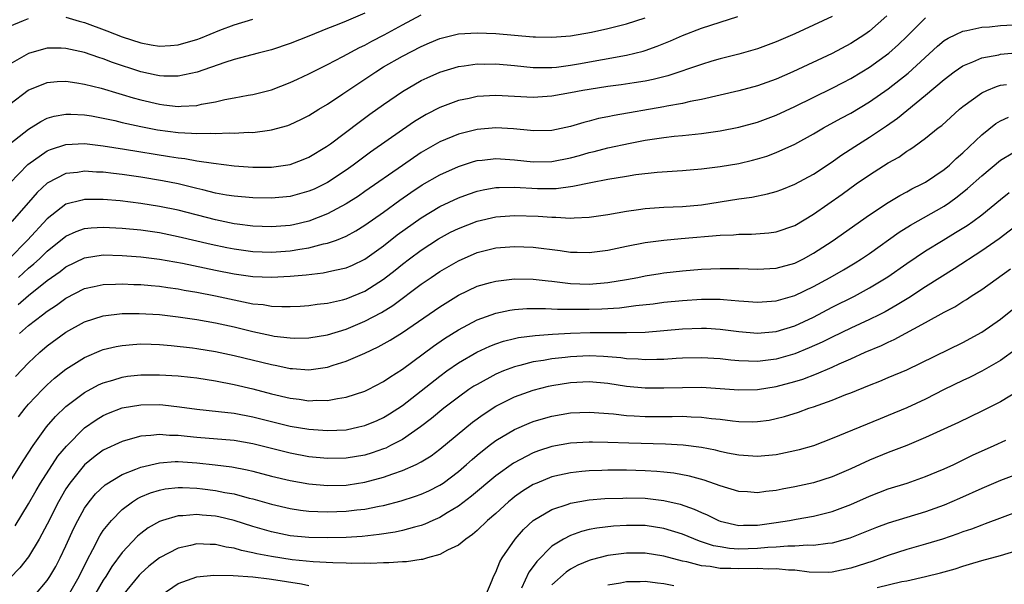
# Model space of a CAD drawing. Units: inches. Extents: x 2508000 to 2511000, y 1557000 to 1560000.
# Drawn here: x 2509316 to 2509421, y 1557376 to 1557437 of the extents above; entities that cross this region are included whole.
import ezdxf

# ---------------------------------------------------------------- set-up
doc = ezdxf.new("R2010")
doc.units = ezdxf.units.IN
doc.header["$MEASUREMENT"] = 0
doc.layers.add('LD25081557_2ft', color=150, linetype='Continuous')

msp = doc.modelspace()

# ---------------------------------------------------------------- linework, layer by layer
at = {"layer": 'LD25081557_2ft'}
for points, elevation in [([(2509408.85, 1557437), (2509407, 1557435.36), (2509406.51, 1557435), (2509405, 1557434.01), (2509403, 1557432.95), (2509398.79, 1557431), (2509397, 1557430.2), (2509395, 1557429.48), (2509393, 1557428.95), (2509389, 1557428.03), (2509387.81, 1557427.81), (2509387, 1557427.62), (2509385.32, 1557427.32), (2509385, 1557427.24), (2509379.66, 1557426.34), (2509379, 1557426.19), (2509378.01, 1557425.99), (2509377, 1557425.7), (2509376.43, 1557425.57), (2509375, 1557425.13), (2509373, 1557424.72), (2509371, 1557424.68), (2509370.72, 1557424.72), (2509368.91, 1557424.91), (2509367, 1557425.02), (2509365, 1557424.83), (2509363, 1557424.32), (2509361, 1557423.5), (2509359, 1557422.36), (2509357, 1557420.99), (2509353, 1557418.19), (2509352.3, 1557417.7), (2509351, 1557416.86), (2509349, 1557415.79), (2509347, 1557415.02), (2509345.36, 1557414.64), (2509345, 1557414.57), (2509343, 1557414.4), (2509341, 1557414.47), (2509339.31, 1557414.69), (2509339, 1557414.74), (2509337, 1557415.15), (2509333, 1557416.19), (2509331, 1557416.6), (2509329, 1557416.92), (2509326.8, 1557417.2), (2509325, 1557417.34), (2509324.65, 1557417.35), (2509323, 1557417.33), (2509322.72, 1557417.28), (2509321, 1557416.82), (2509319, 1557415.27), (2509316.88, 1557413), (2509314.91, 1557411)], 7126), ([(2509353, 1557437.26), (2509351, 1557436.41), (2509350.01, 1557436.01), (2509349, 1557435.63), (2509347, 1557434.81), (2509345, 1557434.01), (2509343, 1557433.36), (2509341.58, 1557433), (2509339, 1557432.31), (2509338, 1557432), (2509335.03, 1557430.97), (2509333, 1557430.52), (2509331.48, 1557430.52), (2509331, 1557430.56), (2509330.65, 1557430.65), (2509329, 1557431.01), (2509325.99, 1557431.99), (2509325, 1557432.38), (2509324.52, 1557432.52), (2509323, 1557433.05), (2509321, 1557433.5), (2509320.48, 1557433.52), (2509319, 1557433.51), (2509318.59, 1557433.41), (2509317, 1557432.96), (2509315, 1557431.81)], 7136), ([(2509315, 1557427.55), (2509316.97, 1557429.03), (2509319, 1557429.84), (2509320.05, 1557429.95), (2509321, 1557429.98), (2509322.18, 1557429.82), (2509323, 1557429.68), (2509324.77, 1557429.23), (2509326.67, 1557428.67), (2509327, 1557428.58), (2509328.21, 1557428.21), (2509329, 1557428), (2509331, 1557427.52), (2509331.48, 1557427.48), (2509333, 1557427.28), (2509333.32, 1557427.32), (2509335, 1557427.39), (2509335.52, 1557427.52), (2509337, 1557427.79), (2509338.02, 1557428.02), (2509339, 1557428.2), (2509340.49, 1557428.49), (2509341, 1557428.57), (2509343, 1557429.08), (2509345, 1557429.84), (2509345.78, 1557430.22), (2509347, 1557430.78), (2509347.42, 1557431), (2509349, 1557431.78), (2509350.62, 1557432.62), (2509352.4, 1557433.6), (2509353, 1557433.86), (2509353.74, 1557434.26), (2509355.06, 1557434.94), (2509357, 1557436.02), (2509359, 1557437.11)], 7134), ([(2509315, 1557419.07), (2509316.93, 1557421.07), (2509319, 1557422.53), (2509319.33, 1557422.67), (2509321, 1557423.22), (2509323, 1557423.31), (2509325, 1557423.07), (2509327.28, 1557422.72), (2509332.07, 1557421.93), (2509333, 1557421.79), (2509333.72, 1557421.72), (2509335, 1557421.49), (2509336.79, 1557421.21), (2509339, 1557420.93), (2509341, 1557420.8), (2509343, 1557420.8), (2509345, 1557421.07), (2509346.4, 1557421.6), (2509347, 1557421.85), (2509348.88, 1557423), (2509349.3, 1557423.3), (2509352.38, 1557425.62), (2509353.53, 1557426.47), (2509355, 1557427.51), (2509357, 1557428.9), (2509359, 1557430.05), (2509359.64, 1557430.36), (2509361, 1557430.96), (2509363, 1557431.56), (2509363.63, 1557431.63), (2509365, 1557431.84), (2509365.83, 1557431.83), (2509367, 1557431.85), (2509369, 1557431.68), (2509371, 1557431.47), (2509371.46, 1557431.46), (2509373, 1557431.47), (2509373.51, 1557431.51), (2509375, 1557431.7), (2509375.84, 1557431.84), (2509381, 1557432.78), (2509382.78, 1557433.22), (2509383, 1557433.29), (2509384.27, 1557433.73), (2509385.7, 1557434.3), (2509387, 1557434.88), (2509389, 1557435.65), (2509390, 1557436), (2509391, 1557436.32), (2509392.91, 1557436.91)], 7130), ([(2509315, 1557423.28), (2509317, 1557424.87), (2509318.31, 1557425.69), (2509319, 1557426.02), (2509319.75, 1557426.25), (2509321, 1557426.48), (2509321.52, 1557426.48), (2509323, 1557426.4), (2509323.72, 1557426.28), (2509325, 1557426.04), (2509326.22, 1557425.78), (2509327, 1557425.59), (2509329, 1557425.15), (2509330.8, 1557424.8), (2509333, 1557424.49), (2509334.44, 1557424.44), (2509335, 1557424.38), (2509336.43, 1557424.43), (2509337, 1557424.38), (2509338.46, 1557424.46), (2509339, 1557424.43), (2509340.53, 1557424.53), (2509341, 1557424.52), (2509342.77, 1557424.77), (2509343, 1557424.78), (2509344.73, 1557425.27), (2509345, 1557425.36), (2509346.12, 1557425.88), (2509347, 1557426.33), (2509348.07, 1557427), (2509349, 1557427.55), (2509350.63, 1557428.63), (2509354.15, 1557431), (2509355, 1557431.52), (2509357, 1557432.67), (2509359, 1557433.71), (2509359.92, 1557434.08), (2509361, 1557434.56), (2509363, 1557435.07), (2509365, 1557435.18), (2509367, 1557435.09), (2509371, 1557434.75), (2509371.26, 1557434.74), (2509373, 1557434.71), (2509375, 1557434.86), (2509377.24, 1557435.24), (2509379, 1557435.62), (2509381, 1557436.12), (2509383, 1557436.78)], 7132), ([(2509315, 1557435.87), (2509316.47, 1557436.47), (2509317, 1557436.7)], 7138), ([(2509403, 1557436.92), (2509401, 1557435.98), (2509399, 1557435.07), (2509397, 1557434.19), (2509395, 1557433.46), (2509393, 1557432.89), (2509391, 1557432.37), (2509390.12, 1557432.12), (2509389, 1557431.77), (2509385.42, 1557430.58), (2509383.84, 1557430.16), (2509383, 1557429.98), (2509381.81, 1557429.81), (2509380.41, 1557429.59), (2509379, 1557429.42), (2509377, 1557429.12), (2509376.3, 1557429), (2509375, 1557428.74), (2509373, 1557428.39), (2509371, 1557428.26), (2509367, 1557428.46), (2509365, 1557428.34), (2509364.15, 1557428.15), (2509363, 1557427.92), (2509361, 1557427.18), (2509359.56, 1557426.44), (2509359, 1557426.12), (2509358.31, 1557425.69), (2509357, 1557424.79), (2509353.61, 1557422.39), (2509352.46, 1557421.54), (2509351.74, 1557421), (2509351, 1557420.47), (2509349, 1557419.14), (2509347.56, 1557418.44), (2509347, 1557418.21), (2509345, 1557417.67), (2509343, 1557417.47), (2509341, 1557417.5), (2509339, 1557417.68), (2509338.19, 1557417.81), (2509337, 1557418.03), (2509335.64, 1557418.36), (2509335, 1557418.53), (2509333.01, 1557419.01), (2509331.33, 1557419.33), (2509329, 1557419.71), (2509327, 1557420.01), (2509326.1, 1557420.1), (2509325, 1557420.25), (2509324.27, 1557420.27), (2509323, 1557420.36), (2509322.23, 1557420.23), (2509321, 1557420.1), (2509319, 1557419.09), (2509317.92, 1557418.08), (2509317, 1557417.01), (2509315.22, 1557415)], 7128), ([(2509315.91, 1557409), (2509317, 1557410), (2509317.55, 1557410.45), (2509318.16, 1557411), (2509319, 1557411.8), (2509321, 1557413.41), (2509322.09, 1557413.91), (2509323, 1557414.22), (2509323.7, 1557414.3), (2509325, 1557414.37), (2509327, 1557414.28), (2509329, 1557414.08), (2509331, 1557413.79), (2509333, 1557413.38), (2509336.55, 1557412.55), (2509338.21, 1557412.21), (2509339, 1557412.05), (2509341, 1557411.76), (2509343, 1557411.7), (2509345, 1557411.86), (2509346.04, 1557412.04), (2509347, 1557412.17), (2509348.58, 1557412.58), (2509349, 1557412.66), (2509349.95, 1557413), (2509351, 1557413.43), (2509352.03, 1557413.97), (2509353, 1557414.58), (2509355, 1557415.99), (2509356.74, 1557417.26), (2509357.92, 1557418.08), (2509359.11, 1557418.89), (2509361, 1557419.99), (2509363, 1557420.88), (2509364.61, 1557421.39), (2509365, 1557421.5), (2509365.55, 1557421.55), (2509367, 1557421.73), (2509369, 1557421.58), (2509371, 1557421.35), (2509373, 1557421.39), (2509375, 1557421.78), (2509375.96, 1557422.04), (2509377, 1557422.35), (2509377.53, 1557422.47), (2509379, 1557422.88), (2509381.38, 1557423.38), (2509383, 1557423.67), (2509385, 1557423.97), (2509386.1, 1557424.1), (2509387, 1557424.19), (2509388.34, 1557424.34), (2509389, 1557424.4), (2509391, 1557424.68), (2509393, 1557425.08), (2509395, 1557425.62), (2509397, 1557426.35), (2509399, 1557427.29), (2509403, 1557429.25), (2509404.16, 1557429.84), (2509405, 1557430.28), (2509406.19, 1557431), (2509407, 1557431.5), (2509409.06, 1557433), (2509410.09, 1557433.91), (2509411, 1557434.77), (2509413, 1557436.78)], 7124), ([(2509321, 1557436.86), (2509322.43, 1557436.43), (2509323, 1557436.28), (2509325.39, 1557435.39), (2509327, 1557434.75), (2509329, 1557434.1), (2509330.11, 1557433.89), (2509331, 1557433.75), (2509332.19, 1557433.81), (2509333, 1557433.87), (2509333.88, 1557434.12), (2509335, 1557434.46), (2509335.4, 1557434.6), (2509337.46, 1557435.46), (2509339, 1557436.04), (2509341, 1557436.64)], 7138), ([(2509315.9, 1557406.1), (2509317, 1557407.07), (2509319, 1557408.66), (2509320.37, 1557409.63), (2509321, 1557410.13), (2509323, 1557411.1), (2509325, 1557411.4), (2509327, 1557411.36), (2509329, 1557411.21), (2509331.03, 1557410.97), (2509333.48, 1557410.52), (2509337, 1557409.79), (2509339, 1557409.39), (2509341, 1557409.1), (2509343, 1557409.04), (2509345, 1557409.15), (2509346.71, 1557409.29), (2509348.51, 1557409.49), (2509349, 1557409.58), (2509349.79, 1557409.79), (2509351, 1557410.04), (2509351.68, 1557410.32), (2509353, 1557410.94), (2509355, 1557412.39), (2509356.46, 1557413.54), (2509359, 1557415.36), (2509361, 1557416.58), (2509363, 1557417.52), (2509364.08, 1557417.92), (2509365, 1557418.22), (2509365.64, 1557418.36), (2509367, 1557418.61), (2509367.37, 1557418.63), (2509369, 1557418.65), (2509371.47, 1557418.53), (2509373.47, 1557418.53), (2509375.25, 1557418.75), (2509377.16, 1557419.16), (2509379, 1557419.52), (2509381, 1557419.85), (2509382, 1557420), (2509384.26, 1557420.26), (2509386.42, 1557420.42), (2509387, 1557420.45), (2509389, 1557420.61), (2509391, 1557420.86), (2509393, 1557421.2), (2509394.46, 1557421.54), (2509395, 1557421.68), (2509396.01, 1557421.99), (2509397, 1557422.35), (2509399, 1557423.26), (2509401, 1557424.37), (2509402.07, 1557425), (2509403.96, 1557426.04), (2509405, 1557426.58), (2509407, 1557427.77), (2509409, 1557429.16), (2509411.14, 1557430.86), (2509414.27, 1557433.73), (2509415, 1557434.33), (2509415.4, 1557434.6), (2509416.23, 1557435), (2509417, 1557435.35), (2509417.42, 1557435.42), (2509419, 1557435.76), (2509419.82, 1557435.82), (2509421, 1557435.95), (2509423, 1557436.07)], 7122), ([(2509316.02, 1557403), (2509317, 1557403.84), (2509318.49, 1557405), (2509319, 1557405.38), (2509319.98, 1557406.02), (2509321, 1557406.78), (2509323, 1557407.8), (2509324.02, 1557408.02), (2509325, 1557408.26), (2509326.29, 1557408.29), (2509327, 1557408.33), (2509328.26, 1557408.26), (2509329, 1557408.25), (2509330.13, 1557408.13), (2509331, 1557408.07), (2509331.92, 1557407.92), (2509333, 1557407.78), (2509333.65, 1557407.65), (2509335, 1557407.43), (2509337, 1557407.04), (2509339.52, 1557406.48), (2509341, 1557406.19), (2509342.1, 1557406.1), (2509343, 1557405.94), (2509344.11, 1557405.89), (2509345, 1557405.9), (2509346.06, 1557405.94), (2509347, 1557406.01), (2509347.87, 1557406.13), (2509349, 1557406.26), (2509350.61, 1557406.61), (2509351, 1557406.72), (2509353, 1557407.52), (2509355, 1557408.8), (2509356.22, 1557409.78), (2509357, 1557410.43), (2509357.75, 1557411), (2509359, 1557411.91), (2509360.87, 1557413.13), (2509362.17, 1557413.83), (2509363, 1557414.25), (2509365, 1557415.02), (2509367, 1557415.47), (2509369, 1557415.63), (2509371.54, 1557415.54), (2509373, 1557415.43), (2509373.44, 1557415.44), (2509375, 1557415.35), (2509375.39, 1557415.39), (2509377, 1557415.45), (2509379, 1557415.74), (2509381, 1557416.1), (2509382.27, 1557416.27), (2509383, 1557416.38), (2509384.47, 1557416.47), (2509385, 1557416.52), (2509387, 1557416.6), (2509389, 1557416.78), (2509393, 1557417.4), (2509394.4, 1557417.6), (2509396.07, 1557417.93), (2509397, 1557418.19), (2509397.6, 1557418.4), (2509399, 1557418.96), (2509401, 1557420.06), (2509403, 1557421.38), (2509403.94, 1557422.06), (2509405.41, 1557423), (2509407, 1557423.99), (2509408.8, 1557425.2), (2509409.98, 1557426.02), (2509413, 1557428.49), (2509415, 1557430.19), (2509416.06, 1557431), (2509417, 1557431.65), (2509418.06, 1557432.06), (2509419, 1557432.48), (2509420.83, 1557432.83), (2509421, 1557432.88), (2509423, 1557433.05)], 7120), ([(2509315.6, 1557398.4), (2509317, 1557399.87), (2509318.22, 1557401), (2509319, 1557401.67), (2509321, 1557403.15), (2509323, 1557404.24), (2509325, 1557404.88), (2509327, 1557405.13), (2509328.85, 1557405.15), (2509331, 1557405.02), (2509333, 1557404.78), (2509335, 1557404.49), (2509337, 1557404.14), (2509339, 1557403.7), (2509341, 1557403.2), (2509343, 1557402.77), (2509343.27, 1557402.73), (2509345, 1557402.52), (2509345.49, 1557402.51), (2509347, 1557402.53), (2509349, 1557402.86), (2509351, 1557403.48), (2509353, 1557404.31), (2509354.76, 1557405.24), (2509355.99, 1557406.01), (2509359, 1557408.27), (2509360.07, 1557409), (2509361, 1557409.62), (2509363, 1557410.79), (2509365, 1557411.65), (2509367, 1557412.15), (2509369, 1557412.32), (2509371, 1557412.23), (2509373.88, 1557411.88), (2509375, 1557411.71), (2509375.7, 1557411.7), (2509377, 1557411.66), (2509379, 1557411.92), (2509381, 1557412.34), (2509383, 1557412.72), (2509385, 1557412.99), (2509386.84, 1557413.16), (2509391, 1557413.51), (2509392.43, 1557413.57), (2509393, 1557413.63), (2509394.38, 1557413.63), (2509396.23, 1557413.77), (2509397, 1557413.87), (2509399, 1557414.57), (2509401, 1557415.77), (2509404.08, 1557417.92), (2509405.56, 1557419), (2509407, 1557419.99), (2509409, 1557421.25), (2509410.13, 1557421.87), (2509411, 1557422.49), (2509411.32, 1557422.68), (2509411.78, 1557423), (2509413, 1557423.89), (2509414.36, 1557425), (2509414.73, 1557425.27), (2509416.64, 1557427), (2509417, 1557427.3), (2509419, 1557428.74), (2509419.56, 1557429), (2509420.57, 1557429.43), (2509421, 1557429.56), (2509421.65, 1557429.65)], 7118), ([(2509315.91, 1557394.09), (2509316.62, 1557395), (2509317, 1557395.45), (2509318.48, 1557397), (2509319, 1557397.51), (2509319.79, 1557398.21), (2509321, 1557399.17), (2509323, 1557400.44), (2509324.8, 1557401.2), (2509325, 1557401.28), (2509326.39, 1557401.61), (2509327, 1557401.73), (2509328.16, 1557401.84), (2509329, 1557401.89), (2509330.13, 1557401.87), (2509331, 1557401.83), (2509332.27, 1557401.73), (2509334.53, 1557401.47), (2509335, 1557401.41), (2509337, 1557401.08), (2509339, 1557400.66), (2509343, 1557399.67), (2509343.57, 1557399.57), (2509345, 1557399.26), (2509345.25, 1557399.25), (2509347, 1557399.12), (2509349, 1557399.4), (2509349.6, 1557399.6), (2509351, 1557400.03), (2509353, 1557400.9), (2509354.43, 1557401.57), (2509355.71, 1557402.29), (2509357, 1557403.11), (2509361, 1557405.85), (2509363, 1557407.09), (2509365, 1557408.05), (2509366.44, 1557408.44), (2509367, 1557408.61), (2509369, 1557408.84), (2509371, 1557408.81), (2509372.62, 1557408.62), (2509373, 1557408.6), (2509374.41, 1557408.41), (2509375, 1557408.36), (2509377, 1557408.29), (2509379, 1557408.46), (2509381, 1557408.79), (2509382.19, 1557409), (2509383, 1557409.16), (2509384.58, 1557409.42), (2509385, 1557409.49), (2509387, 1557409.72), (2509389, 1557409.88), (2509391, 1557409.97), (2509392.06, 1557409.94), (2509393, 1557409.95), (2509395, 1557409.87), (2509397, 1557409.98), (2509399, 1557410.54), (2509399.94, 1557411), (2509401, 1557411.58), (2509403, 1557412.87), (2509407, 1557415.71), (2509408.98, 1557417.02), (2509410.24, 1557417.76), (2509411, 1557418.16), (2509411.54, 1557418.46), (2509412.64, 1557419), (2509413, 1557419.2), (2509415, 1557420.55), (2509415.54, 1557421), (2509416.28, 1557421.72), (2509417, 1557422.32), (2509419, 1557424.27), (2509420.53, 1557425.47), (2509421, 1557425.74), (2509421.87, 1557426.13)], 7116), ([(2509315, 1557387.11), (2509316.5, 1557389.5), (2509317.49, 1557391), (2509318.91, 1557393), (2509319.88, 1557394.12), (2509321, 1557395.19), (2509323, 1557396.68), (2509324.49, 1557397.51), (2509325, 1557397.73), (2509326.02, 1557398.02), (2509327, 1557398.34), (2509327.58, 1557398.42), (2509329, 1557398.57), (2509331, 1557398.58), (2509333, 1557398.47), (2509334.33, 1557398.33), (2509335, 1557398.25), (2509337, 1557397.94), (2509339, 1557397.54), (2509341, 1557397.07), (2509343, 1557396.55), (2509345, 1557396.08), (2509345.97, 1557395.97), (2509347, 1557395.81), (2509347.86, 1557395.86), (2509349, 1557395.84), (2509350.06, 1557396.06), (2509351, 1557396.19), (2509353, 1557396.84), (2509353.33, 1557397), (2509355, 1557397.87), (2509355.67, 1557398.33), (2509357, 1557399.17), (2509360.34, 1557401.66), (2509361.52, 1557402.48), (2509363, 1557403.39), (2509365, 1557404.45), (2509367, 1557405.17), (2509368.51, 1557405.49), (2509369, 1557405.55), (2509370.34, 1557405.66), (2509372.31, 1557405.69), (2509373.6, 1557405.6), (2509375, 1557405.59), (2509376.39, 1557405.61), (2509377, 1557405.59), (2509378.36, 1557405.64), (2509380.25, 1557405.75), (2509381.98, 1557405.98), (2509383.83, 1557406.17), (2509385, 1557406.34), (2509387, 1557406.54), (2509389, 1557406.67), (2509391, 1557406.67), (2509391.38, 1557406.62), (2509393, 1557406.51), (2509393.54, 1557406.46), (2509395, 1557406.36), (2509397, 1557406.49), (2509399, 1557407.07), (2509401, 1557408.03), (2509402.79, 1557409), (2509404.2, 1557409.8), (2509405.45, 1557410.55), (2509406.15, 1557411), (2509407, 1557411.57), (2509410.17, 1557413.83), (2509411.4, 1557414.6), (2509415, 1557416.64), (2509415.54, 1557417), (2509416.39, 1557417.61), (2509417.5, 1557418.5), (2509419, 1557419.88), (2509421, 1557421.55), (2509422.32, 1557422.32)], 7114), ([(2509315.58, 1557382.42), (2509317, 1557384.78), (2509317.8, 1557386.2), (2509318.28, 1557387), (2509320.14, 1557389.86), (2509321.05, 1557390.95), (2509323, 1557392.89), (2509324.24, 1557393.76), (2509325, 1557394.22), (2509325.54, 1557394.46), (2509327, 1557395.04), (2509329, 1557395.37), (2509331, 1557395.39), (2509331.36, 1557395.36), (2509333.17, 1557395.17), (2509335, 1557394.91), (2509337.33, 1557394.67), (2509339, 1557394.47), (2509341, 1557394.09), (2509345, 1557393.1), (2509347, 1557392.75), (2509349, 1557392.61), (2509351, 1557392.71), (2509352.36, 1557393), (2509353, 1557393.15), (2509354.3, 1557393.7), (2509355, 1557394.03), (2509355.61, 1557394.39), (2509357, 1557395.31), (2509359, 1557396.85), (2509361, 1557398.44), (2509361.77, 1557399), (2509363, 1557399.86), (2509364.99, 1557401.01), (2509366.35, 1557401.65), (2509367, 1557401.9), (2509367.82, 1557402.18), (2509369, 1557402.47), (2509369.43, 1557402.57), (2509371.2, 1557402.8), (2509373.07, 1557402.93), (2509375, 1557403.03), (2509377.11, 1557403.11), (2509379.12, 1557403.12), (2509381, 1557403.09), (2509383, 1557403.14), (2509387, 1557403.49), (2509389, 1557403.58), (2509389.56, 1557403.56), (2509391, 1557403.48), (2509393, 1557403.21), (2509395, 1557403.03), (2509397, 1557403.21), (2509399, 1557403.83), (2509401, 1557404.74), (2509403, 1557405.8), (2509405.38, 1557407), (2509407, 1557407.87), (2509408.94, 1557409.06), (2509411, 1557410.49), (2509413, 1557411.83), (2509414.87, 1557413), (2509416.21, 1557413.79), (2509417.43, 1557414.57), (2509418.04, 1557415), (2509419, 1557415.71), (2509421, 1557417.34), (2509421.93, 1557418.07)], 7112), ([(2509423, 1557414.76), (2509420.87, 1557413.13), (2509419, 1557411.83), (2509416.07, 1557409.93), (2509413, 1557407.98), (2509411.19, 1557406.81), (2509409.95, 1557406.05), (2509408.68, 1557405.32), (2509408.04, 1557405), (2509407, 1557404.49), (2509405, 1557403.57), (2509403, 1557402.6), (2509401.93, 1557402.07), (2509400.55, 1557401.45), (2509399, 1557400.82), (2509397, 1557400.26), (2509395, 1557400.02), (2509394.04, 1557400.04), (2509393, 1557400.09), (2509392.16, 1557400.16), (2509391, 1557400.3), (2509389, 1557400.41), (2509387, 1557400.36), (2509386.32, 1557400.32), (2509385, 1557400.23), (2509384.22, 1557400.22), (2509383, 1557400.17), (2509382.24, 1557400.24), (2509381, 1557400.29), (2509380.38, 1557400.38), (2509378.54, 1557400.54), (2509377, 1557400.6), (2509375, 1557400.51), (2509374.43, 1557400.43), (2509373, 1557400.29), (2509372.12, 1557400.12), (2509371, 1557399.96), (2509369.58, 1557399.58), (2509369, 1557399.45), (2509367.82, 1557399), (2509367, 1557398.65), (2509365, 1557397.56), (2509364.65, 1557397.35), (2509364.13, 1557397), (2509363, 1557396.2), (2509361.45, 1557395), (2509360.11, 1557393.89), (2509358.95, 1557393), (2509357, 1557391.67), (2509355.74, 1557391), (2509355.25, 1557390.75), (2509355, 1557390.66), (2509353.77, 1557390.23), (2509353, 1557390), (2509351, 1557389.66), (2509349, 1557389.62), (2509347, 1557389.82), (2509345, 1557390.19), (2509341, 1557391.21), (2509339, 1557391.55), (2509335, 1557391.87), (2509333.97, 1557391.97), (2509333, 1557392.09), (2509332.1, 1557392.1), (2509331, 1557392.2), (2509330.07, 1557392.07), (2509329, 1557392.01), (2509327.61, 1557391.61), (2509327, 1557391.46), (2509325, 1557390.51), (2509324.12, 1557389.88), (2509323, 1557388.96), (2509321.41, 1557387), (2509321, 1557386.38), (2509320.2, 1557385), (2509319, 1557382.59), (2509318.15, 1557381), (2509317, 1557379.12), (2509316.08, 1557377.92), (2509315, 1557376.83)], 7110), ([(2509317.67, 1557375), (2509319, 1557376.58), (2509319.28, 1557377), (2509319.91, 1557378.09), (2509320.39, 1557379), (2509321, 1557380.28), (2509321.84, 1557382.16), (2509322.27, 1557383), (2509323, 1557384.3), (2509323.49, 1557385), (2509324.17, 1557385.83), (2509325.19, 1557386.81), (2509327, 1557387.93), (2509328.47, 1557388.47), (2509329, 1557388.7), (2509331, 1557389.18), (2509332.69, 1557389.31), (2509333, 1557389.31), (2509335, 1557389.17), (2509336.96, 1557388.96), (2509338.74, 1557388.74), (2509340.41, 1557388.41), (2509341, 1557388.28), (2509343, 1557387.75), (2509345, 1557387.26), (2509347, 1557386.91), (2509349, 1557386.74), (2509351, 1557386.79), (2509351.19, 1557386.81), (2509353, 1557387.09), (2509355, 1557387.62), (2509356, 1557388), (2509357, 1557388.33), (2509358.49, 1557389), (2509359, 1557389.26), (2509360.08, 1557389.92), (2509361, 1557390.61), (2509364.5, 1557393.5), (2509365.65, 1557394.35), (2509367, 1557395.21), (2509369, 1557396.21), (2509371, 1557396.93), (2509372.64, 1557397.36), (2509373, 1557397.43), (2509375, 1557397.77), (2509377, 1557397.87), (2509379, 1557397.68), (2509381, 1557397.38), (2509383, 1557397.19), (2509385, 1557397.18), (2509387, 1557397.24), (2509389, 1557397.25), (2509393, 1557396.97), (2509395, 1557397.02), (2509397, 1557397.33), (2509399, 1557397.86), (2509399.87, 1557398.13), (2509401.32, 1557398.68), (2509403, 1557399.4), (2509403.76, 1557399.76), (2509405, 1557400.3), (2509406.53, 1557401), (2509408.28, 1557401.72), (2509409, 1557402.08), (2509409.65, 1557402.35), (2509413, 1557404.17), (2509415, 1557405.28), (2509416.13, 1557405.87), (2509417, 1557406.43), (2509417.36, 1557406.64), (2509417.89, 1557407), (2509419, 1557407.71), (2509422.09, 1557409.91)], 7108), ([(2509321.26, 1557375), (2509322.4, 1557377), (2509323.26, 1557378.74), (2509323.89, 1557379.89), (2509324.64, 1557381.36), (2509325, 1557381.91), (2509325.86, 1557383), (2509327, 1557384.17), (2509328.12, 1557385), (2509328.66, 1557385.34), (2509329, 1557385.51), (2509330.05, 1557385.95), (2509331, 1557386.24), (2509331.63, 1557386.37), (2509333, 1557386.54), (2509333.46, 1557386.54), (2509335, 1557386.46), (2509335.61, 1557386.39), (2509337, 1557386.21), (2509338, 1557386), (2509339, 1557385.83), (2509340.6, 1557385.4), (2509341, 1557385.31), (2509343, 1557384.74), (2509345, 1557384.27), (2509346.1, 1557384.1), (2509347, 1557384.01), (2509347.95, 1557383.95), (2509349, 1557383.92), (2509351, 1557383.98), (2509352.12, 1557384.12), (2509353, 1557384.21), (2509354.53, 1557384.53), (2509355, 1557384.61), (2509356.89, 1557385.11), (2509358.41, 1557385.59), (2509359, 1557385.81), (2509359.83, 1557386.17), (2509361, 1557386.76), (2509361.36, 1557387), (2509363, 1557388.24), (2509363.88, 1557389), (2509364.47, 1557389.53), (2509365, 1557389.99), (2509366.28, 1557391), (2509367, 1557391.54), (2509369, 1557392.73), (2509370.58, 1557393.42), (2509371, 1557393.57), (2509372.1, 1557393.9), (2509373, 1557394.16), (2509375, 1557394.52), (2509377, 1557394.6), (2509379.61, 1557394.39), (2509381, 1557394.23), (2509381.8, 1557394.2), (2509383, 1557394.13), (2509385.87, 1557394.13), (2509387, 1557394.15), (2509387.91, 1557394.09), (2509389, 1557394.06), (2509390.08, 1557393.92), (2509391, 1557393.83), (2509392.35, 1557393.65), (2509393, 1557393.59), (2509394.44, 1557393.56), (2509395, 1557393.58), (2509396.26, 1557393.74), (2509397, 1557393.89), (2509397.89, 1557394.11), (2509399.41, 1557394.59), (2509400.49, 1557395), (2509401, 1557395.17), (2509403, 1557395.88), (2509404.46, 1557396.46), (2509405, 1557396.66), (2509407, 1557397.48), (2509408.1, 1557397.9), (2509409, 1557398.29), (2509411, 1557399.13), (2509417, 1557402.04), (2509419, 1557403.13), (2509421, 1557404.52), (2509423, 1557406.13)], 7106), ([(2509422.68, 1557401.32), (2509421, 1557400.11), (2509419.03, 1557398.97), (2509417.7, 1557398.3), (2509417, 1557397.98), (2509415, 1557397), (2509413, 1557395.97), (2509411, 1557395.04), (2509409, 1557394.23), (2509408.12, 1557393.88), (2509403, 1557391.75), (2509401.01, 1557390.99), (2509399.46, 1557390.54), (2509399, 1557390.43), (2509397, 1557390.03), (2509395, 1557389.84), (2509393, 1557389.98), (2509391.79, 1557390.21), (2509391, 1557390.38), (2509390.51, 1557390.51), (2509389, 1557390.79), (2509387.05, 1557391.05), (2509385.16, 1557391.16), (2509381.25, 1557391.25), (2509379, 1557391.33), (2509377.36, 1557391.36), (2509377, 1557391.38), (2509375, 1557391.27), (2509373, 1557390.9), (2509371.57, 1557390.43), (2509371, 1557390.22), (2509368.88, 1557389.12), (2509367, 1557387.77), (2509364.41, 1557385.59), (2509363, 1557384.52), (2509361.81, 1557383.81), (2509361, 1557383.31), (2509360.28, 1557383), (2509359.4, 1557382.6), (2509359, 1557382.46), (2509358.29, 1557382.29), (2509357, 1557381.92), (2509356.25, 1557381.75), (2509354.52, 1557381.48), (2509352.71, 1557381.29), (2509351, 1557381.19), (2509349, 1557381.14), (2509347, 1557381.18), (2509345, 1557381.36), (2509343, 1557381.77), (2509341, 1557382.35), (2509339, 1557382.99), (2509337.37, 1557383.37), (2509337, 1557383.45), (2509335.57, 1557383.57), (2509335, 1557383.64), (2509333.5, 1557383.5), (2509333, 1557383.5), (2509331.32, 1557383), (2509331, 1557382.88), (2509329.8, 1557382.2), (2509329, 1557381.6), (2509328.67, 1557381.33), (2509327, 1557379.58), (2509325.92, 1557378.08), (2509325.26, 1557377), (2509325, 1557376.61), (2509323.66, 1557374.34)], 7104), ([(2509423, 1557396.9), (2509421, 1557395.7), (2509419, 1557394.68), (2509416.51, 1557393.49), (2509413, 1557391.86), (2509411, 1557391.03), (2509409, 1557390.28), (2509407, 1557389.45), (2509405, 1557388.52), (2509403, 1557387.67), (2509401, 1557387.04), (2509399, 1557386.6), (2509397.65, 1557386.35), (2509397, 1557386.21), (2509395.91, 1557386.09), (2509395, 1557385.96), (2509393.95, 1557386.05), (2509393, 1557386.11), (2509391, 1557386.69), (2509389.3, 1557387.3), (2509387.74, 1557387.74), (2509386.06, 1557388.06), (2509385, 1557388.18), (2509384.25, 1557388.25), (2509383, 1557388.32), (2509381, 1557388.37), (2509379, 1557388.37), (2509378.34, 1557388.34), (2509377, 1557388.31), (2509376.22, 1557388.22), (2509375, 1557388.11), (2509373.83, 1557387.83), (2509373, 1557387.65), (2509371.38, 1557387), (2509371, 1557386.83), (2509369.87, 1557386.13), (2509369, 1557385.52), (2509368.71, 1557385.29), (2509368.36, 1557385), (2509367, 1557383.76), (2509366.13, 1557383), (2509365, 1557381.92), (2509364.51, 1557381.49), (2509363.78, 1557381), (2509363, 1557380.36), (2509361.82, 1557379.82), (2509361, 1557379.36), (2509359.68, 1557379), (2509359.17, 1557378.83), (2509359, 1557378.82), (2509357.44, 1557378.56), (2509357, 1557378.56), (2509355.55, 1557378.45), (2509355, 1557378.47), (2509353.59, 1557378.41), (2509353, 1557378.43), (2509351.59, 1557378.41), (2509351, 1557378.43), (2509349.55, 1557378.45), (2509347.44, 1557378.56), (2509345.21, 1557378.79), (2509343, 1557379.13), (2509341.43, 1557379.43), (2509341, 1557379.55), (2509339.79, 1557379.79), (2509339, 1557380.03), (2509338.15, 1557380.15), (2509337, 1557380.43), (2509336.43, 1557380.43), (2509335, 1557380.49), (2509334.32, 1557380.32), (2509333, 1557380.04), (2509331, 1557379.01), (2509329.88, 1557378.12), (2509329, 1557377.31), (2509328.85, 1557377.15), (2509327, 1557374.93)], 7102), ([(2509365.94, 1557375), (2509366.61, 1557376.61), (2509366.74, 1557377), (2509367, 1557377.46), (2509367.42, 1557378.58), (2509367.69, 1557379), (2509369.06, 1557381), (2509369.96, 1557382.04), (2509371, 1557383), (2509373, 1557384.16), (2509374.74, 1557384.74), (2509375, 1557384.84), (2509377, 1557385.2), (2509378.66, 1557385.34), (2509380.6, 1557385.4), (2509381, 1557385.41), (2509383, 1557385.37), (2509385, 1557385.14), (2509386.73, 1557384.73), (2509388.22, 1557384.22), (2509389, 1557383.85), (2509389.61, 1557383.61), (2509390.84, 1557383), (2509391, 1557382.94), (2509393, 1557382.47), (2509393.51, 1557382.49), (2509395, 1557382.48), (2509397, 1557382.77), (2509398.45, 1557383), (2509399.13, 1557383.13), (2509401, 1557383.45), (2509403, 1557383.94), (2509405, 1557384.7), (2509407, 1557385.6), (2509409, 1557386.38), (2509411.02, 1557387), (2509413, 1557387.69), (2509414.19, 1557388.19), (2509415, 1557388.53), (2509416.02, 1557389), (2509418.03, 1557389.97), (2509420.33, 1557391), (2509421.6, 1557391.6)], 7100), ([(2509423, 1557388.01), (2509421, 1557387.27), (2509419, 1557386.43), (2509416.64, 1557385.36), (2509415, 1557384.65), (2509413, 1557383.93), (2509409, 1557382.7), (2509407.76, 1557382.24), (2509404.9, 1557381.1), (2509403, 1557380.58), (2509402.55, 1557380.55), (2509401, 1557380.33), (2509400.35, 1557380.35), (2509399, 1557380.25), (2509398.26, 1557380.26), (2509397, 1557380.14), (2509396.1, 1557380.1), (2509395, 1557379.99), (2509393, 1557379.93), (2509392, 1557380), (2509391, 1557380.16), (2509390.3, 1557380.3), (2509388.8, 1557380.8), (2509387, 1557381.54), (2509385, 1557382.15), (2509383, 1557382.45), (2509381, 1557382.47), (2509379.61, 1557382.39), (2509377.82, 1557382.18), (2509377, 1557382.02), (2509376.18, 1557381.82), (2509375, 1557381.4), (2509374.23, 1557381), (2509373, 1557380.23), (2509371.39, 1557378.61), (2509371, 1557378.06), (2509370.54, 1557377.46), (2509369.77, 1557375.77)], 7098), ([(2509423, 1557384), (2509419.37, 1557382.63), (2509419, 1557382.51), (2509417.92, 1557382.08), (2509417, 1557381.77), (2509416.45, 1557381.55), (2509414.79, 1557381), (2509413, 1557380.46), (2509411, 1557379.89), (2509409, 1557379.25), (2509407.34, 1557378.66), (2509405, 1557377.9), (2509403, 1557377.47), (2509402.56, 1557377.44), (2509400.54, 1557377.46), (2509399, 1557377.67), (2509398.33, 1557377.67), (2509397, 1557377.83), (2509396.2, 1557377.8), (2509395, 1557377.85), (2509393, 1557377.81), (2509392.14, 1557377.86), (2509391, 1557377.86), (2509389.94, 1557378.06), (2509389, 1557378.14), (2509387.43, 1557378.57), (2509387, 1557378.65), (2509385, 1557379.17), (2509383, 1557379.49), (2509381, 1557379.5), (2509379, 1557379.25), (2509377.21, 1557378.79), (2509377, 1557378.72), (2509375.79, 1557378.21), (2509375, 1557377.77), (2509374.54, 1557377.46), (2509373, 1557376.1)], 7096), ([(2509407.82, 1557375.82), (2509410.45, 1557376.45), (2509411, 1557376.55), (2509412.99, 1557377.01), (2509414.6, 1557377.4), (2509416.16, 1557377.84), (2509417, 1557378.11), (2509417.69, 1557378.31), (2509419, 1557378.7), (2509421, 1557379.24), (2509423, 1557379.84)], 7094), ([(2509331.19, 1557375), (2509333, 1557376.26), (2509335, 1557376.98), (2509336.84, 1557377.16), (2509338.89, 1557377.11), (2509341, 1557376.95), (2509342.74, 1557376.74), (2509343, 1557376.72), (2509346.21, 1557376.21), (2509347, 1557376.05)], 7100), ([(2509379, 1557376.1), (2509380.33, 1557376.33), (2509381, 1557376.47), (2509382.47, 1557376.47), (2509383, 1557376.49), (2509384.31, 1557376.31), (2509385, 1557376.26), (2509386.05, 1557376.05)], 7094)]:
    msp.add_lwpolyline(points, dxfattribs=dict(at, elevation=elevation))

doc.saveas('drawing.dxf')
